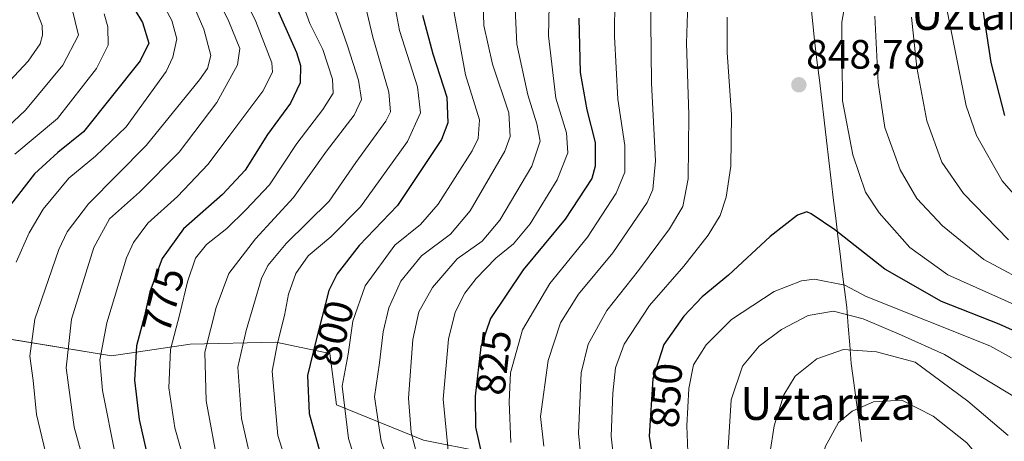
# Model space of a CAD drawing. Units: metres. Extents: x 596660 to 600085, y 4768444 to 4770806.
# Drawn here: x 599036 to 599277, y 4769469 to 4769572 of the extents above; entities that cross this region are included whole.
import ezdxf
from ezdxf.enums import TextEntityAlignment as Align

# ---------------------------------------------------------------- set-up
doc = ezdxf.new("R2010")
doc.units = ezdxf.units.M
doc.header["$MEASUREMENT"] = 0
for name, color, linetype, lineweight in [('Arbolado forestal CxS', 92, 'Continuous', 0), ('Carátula', 7, 'Continuous', 5), ('Curva de nivel maestra', 36, 'Continuous', 30), ('Curva de nivel normal', 36, 'Continuous', 0), ('Municipio', 9, 'Continuous', 13), ('Municipio CxS', 142, 'Continuous', 0), ('Pastizal CxS', 92, 'Continuous', 0), ('Punto de cota en terreno', 7, 'Continuous', 0), ('Rótulo de curva de nivel directora', 19, 'Continuous', 0), ('Rótulo de punto de cota en terreno', 19, 'Continuous', 0), ('Texto cartográfico', 19, 'Continuous', 0)]:
    doc.layers.add(name, color=color, linetype=linetype, lineweight=lineweight)
doc.styles.add('Arial', font='txt', dxfattribs={"height": 0.2})

# ---------------------------------------------------------------- blocks, each defined once
blk = doc.blocks.new('*U150')
at = {"layer": 'Arbolado forestal CxS', "color": 92, "linetype": 'Continuous', "lineweight": 0}
blk.add_polyline3d([(599164.4595, 4769463.0449, 835.0738), (599134.9333, 4769468.8699, 817.839), (599113.6255, 4769477.5007, 805.7234), (599111.9819, 4769490.0971, 804.3202), (599098.8383, 4769492.8349, 796.837), (599077.8635, 4769492.3905, 784.6643), (599058.6198, 4769489.5047, 773.2035), (598993.1773, 4769500.2173, 735.8312)], dxfattribs=at)
blk = doc.blocks.new('*U192')
at = {"layer": 'Curva de nivel normal', "color": 36, "linetype": 'Continuous', "lineweight": 0}
blk.add_polyline3d([(599059.59, 4769465.1, 770), (599056.4, 4769481.04, 770), (599055.78, 4769488.49, 770), (599057.47, 4769497.58, 770), (599062.31, 4769513.49, 770), (599063.99, 4769517.19, 770), (599067.54, 4769521.91, 770), (599074.74, 4769528.43, 770), (599082.24, 4769536.34, 770), (599087.54, 4769543.43, 770), (599095.65, 4769554.21, 770), (599097.99, 4769558.81, 770), (599097.82, 4769561.14, 770), (599093.9, 4769571.22, 770), (599089.93, 4769579.37, 770)], dxfattribs=at)
blk = doc.blocks.new('*U194')
at = {"layer": 'Curva de nivel normal', "color": 36, "linetype": 'Continuous', "lineweight": 0}
blk.add_polyline3d([(599126.35, 4769583.47, 795), (599129.05, 4769569.02, 795), (599133.46, 4769555.21, 795), (599134.2, 4769548.88, 795), (599131.05, 4769541.86, 795), (599119.56, 4769525.91, 795), (599112.3, 4769518.58, 795), (599106.74, 4769513.91, 795), (599103.71, 4769509.66, 795), (599101.89, 4769504.56, 795), (599100.94, 4769499.35, 795), (599099.22, 4769492.58, 795), (599097.91, 4769485.78, 795), (599099.33, 4769470.07, 795), (599104.66, 4769453.03, 795)], dxfattribs=at)
blk = doc.blocks.new('*U198')
at = {"layer": 'Curva de nivel normal', "color": 36, "linetype": 'Continuous', "lineweight": 0}
blk.add_polyline3d([(599056.84, 4769573.05, 745), (599057.75, 4769569.88, 745), (599057.81, 4769565.46, 745), (599054.92, 4769559.72, 745), (599045.4, 4769547.51, 745), (599035.01, 4769538.83, 745)], dxfattribs=at)
blk = doc.blocks.new('*U202')
at = {"layer": 'Curva de nivel normal', "color": 36, "linetype": 'Continuous', "lineweight": 0}
blk.add_polyline3d([(599069.21, 4769579.19, 755), (599073.41, 4769571.48, 755), (599074.57, 4769566.98, 755), (599073.65, 4769562.46, 755), (599071.97, 4769558.98, 755), (599062.18, 4769545.45, 755), (599054.71, 4769538.27, 755), (599048.22, 4769532.94, 755), (599041.91, 4769525.34, 755), (599038.52, 4769519.55, 755), (599035.34, 4769512.39, 755)], dxfattribs=at)
blk = doc.blocks.new('*U205')
at = {"layer": 'Curva de nivel normal', "color": 36, "linetype": 'Continuous', "lineweight": 0}
blk.add_polyline3d([(599078.79, 4769574.96, 760), (599081.2, 4769569.34, 760), (599082.91, 4769562.91, 760), (599082.1, 4769559.73, 760), (599080.12, 4769556.93, 760), (599067.06, 4769540.94, 760), (599053, 4769526.69, 760), (599047.77, 4769519.79, 760), (599045.73, 4769515.52, 760), (599039.83, 4769498.46, 760), (599038.66, 4769489.42, 760), (599039.43, 4769483.46, 760), (599040.26, 4769475.16, 760), (599043.41, 4769462.22, 760)], dxfattribs=at)
blk = doc.blocks.new('*U215')
at = {"layer": 'Curva de nivel normal', "color": 36, "linetype": 'Continuous', "lineweight": 0}
blk.add_polyline3d([(599119, 4769582.26, 790), (599122.52, 4769567.39, 790), (599126.49, 4769553.91, 790), (599126.86, 4769549.14, 790), (599125.74, 4769546.82, 790), (599118.39, 4769536.76, 790), (599111.82, 4769527.28, 790), (599101.35, 4769516.95, 790), (599096.83, 4769511.59, 790), (599095.3, 4769508.41, 790), (599091.53, 4769495.66, 790), (599089.55, 4769486.71, 790), (599090.44, 4769474.2, 790), (599093.62, 4769460.19, 790)], dxfattribs=at)
blk = doc.blocks.new('*U221')
at = {"layer": 'Curva de nivel normal', "color": 36, "linetype": 'Continuous', "lineweight": 0}
blk.add_polyline3d([(599048.92, 4769574.58, 740), (599050.57, 4769567.91, 740), (599046.68, 4769560.58, 740), (599037.59, 4769549.58, 740), (599031.63, 4769543.91, 740)], dxfattribs=at)
blk = doc.blocks.new('*U236')
at = {"layer": 'Curva de nivel normal', "color": 36, "linetype": 'Continuous', "lineweight": 0}
blk.add_polyline3d([(599039.3, 4769576.37, 735), (599041.64, 4769570.21, 735), (599041.76, 4769567.89, 735), (599041.18, 4769565.77, 735), (599038.22, 4769561.52, 735), (599031.5, 4769554.24, 735)], dxfattribs=at)
blk = doc.blocks.new('*U242')
at = {"layer": 'Curva de nivel normal', "color": 36, "linetype": 'Continuous', "lineweight": 0}
blk.add_polyline3d([(599149.33, 4769580.9, 810), (599149.69, 4769570.24, 810), (599151.78, 4769560.81, 810), (599155.78, 4769548.91, 810), (599156.16, 4769543.08, 810), (599154.8, 4769539.49, 810), (599146.36, 4769524.91, 810), (599141.56, 4769519.24, 810), (599134.48, 4769513.91, 810), (599129.42, 4769507.75, 810), (599126.47, 4769501.26, 810), (599125.05, 4769495.41, 810), (599124.15, 4769487.8, 810), (599122.91, 4769479.46, 810), (599124.59, 4769468.68, 810), (599132.26, 4769446.34, 810)], dxfattribs=at)
blk = doc.blocks.new('*U254')
at = {"layer": 'Curva de nivel normal', "color": 36, "linetype": 'Continuous', "lineweight": 0}
blk.add_polyline3d([(599166.08, 4769593.71, 820), (599165.47, 4769567.69, 820), (599167.3, 4769552.46, 820), (599169.92, 4769544.02, 820), (599170.27, 4769539.08, 820), (599167.63, 4769532.48, 820), (599161, 4769521.74, 820), (599156.92, 4769516.88, 820), (599152.63, 4769513.38, 820), (599147.78, 4769508.37, 820), (599145.04, 4769504.82, 820), (599142.67, 4769500.14, 820), (599141.02, 4769493.55, 820), (599139.73, 4769478.9, 820), (599141.08, 4769465.47, 820)], dxfattribs=at)
blk = doc.blocks.new('*U256')
at = {"layer": 'Curva de nivel normal', "color": 36, "linetype": 'Continuous', "lineweight": 0}
blk.add_polyline3d([(599142.29, 4769574.2, 805), (599145.18, 4769558.21, 805), (599148.59, 4769547.22, 805), (599148.34, 4769542.6, 805), (599146.81, 4769539.58, 805), (599138.54, 4769526.58, 805), (599134.19, 4769521.58, 805), (599127.91, 4769516.58, 805), (599120.67, 4769506.6, 805), (599117.61, 4769497.94, 805), (599116.49, 4769489.9, 805), (599115.06, 4769482.13, 805), (599116.55, 4769469.3, 805), (599121.58, 4769453.32, 805)], dxfattribs=at)
blk = doc.blocks.new('*U257')
at = {"layer": 'Curva de nivel normal', "color": 36, "linetype": 'Continuous', "lineweight": 0}
blk.add_polyline3d([(599053.72, 4769456.72, 765), (599049.45, 4769472.07, 765), (599047.56, 4769486.56, 765), (599048.85, 4769498.5, 765), (599054.26, 4769516, 765), (599058.17, 4769522.99, 765), (599065.5, 4769529.5, 765), (599075.17, 4769539.32, 765), (599084.35, 4769551.45, 765), (599089.42, 4769560.59, 765), (599089.98, 4769564.58, 765), (599087.32, 4769571.21, 765), (599082.04, 4769581.95, 765)], dxfattribs=at)
blk = doc.blocks.new('*U260')
at = {"layer": 'Curva de nivel normal', "color": 36, "linetype": 'Continuous', "lineweight": 0}
blk.add_polyline3d([(599113.41, 4769573.64, 785), (599116.32, 4769565.29, 785), (599119.04, 4769556.91, 785), (599119.78, 4769552.18, 785), (599117.97, 4769548.34, 785), (599111.22, 4769539.52, 785), (599103.16, 4769528.21, 785), (599093.85, 4769518.11, 785), (599087.33, 4769509.65, 785), (599084.18, 4769501.35, 785), (599081.46, 4769490.38, 785), (599081.76, 4769478.53, 785), (599084.78, 4769462.2, 785)], dxfattribs=at)
blk = doc.blocks.new('*U268')
at = {"layer": 'Curva de nivel normal', "color": 36, "linetype": 'Continuous', "lineweight": 0}
blk.add_polyline3d([(599157.19, 4769577.93, 815), (599157.78, 4769565.66, 815), (599160.43, 4769553.26, 815), (599162.68, 4769546.24, 815), (599163.49, 4769541.98, 815), (599161.41, 4769535.87, 815), (599153.6, 4769522.65, 815), (599149.24, 4769517.56, 815), (599143.2, 4769513.18, 815), (599137.09, 4769506.23, 815), (599133.75, 4769500.24, 815), (599132.32, 4769493.52, 815), (599131.26, 4769479.13, 815), (599131.95, 4769470.81, 815), (599133.22, 4769465.7, 815)], dxfattribs=at)
blk = doc.blocks.new('*U270')
at = {"layer": 'Curva de nivel normal', "color": 36, "linetype": 'Continuous', "lineweight": 0}
blk.add_polyline3d([(599104.24, 4769578.7, 780), (599107.14, 4769570.72, 780), (599110.28, 4769564.4, 780), (599112.69, 4769557.1, 780), (599112.86, 4769553.69, 780), (599110.29, 4769549.69, 780), (599103.94, 4769541.41, 780), (599097.28, 4769531.32, 780), (599091.5, 4769525.17, 780), (599086.84, 4769520.65, 780), (599081.84, 4769516.73, 780), (599079.16, 4769513.34, 780), (599077.2, 4769507.58, 780), (599075.35, 4769499.81, 780), (599073.05, 4769491.05, 780), (599072.62, 4769481.7, 780), (599074.09, 4769471.91, 780), (599078.88, 4769454.94, 780)], dxfattribs=at)
blk = doc.blocks.new('*U286')
at = {"layer": 'Curva de nivel maestra', "color": 36, "linetype": 'Continuous', "lineweight": 30}
blk.add_polyline3d([(599134.71, 4769572.73, 800), (599137.22, 4769563.31, 800), (599140.62, 4769552.7, 800), (599140.87, 4769546.41, 800), (599139.36, 4769542.36, 800), (599128.59, 4769526.24, 800), (599119.16, 4769516.44, 800), (599113.83, 4769509.51, 800), (599111.77, 4769505.46, 800), (599108.63, 4769493.07, 800), (599106.57, 4769484.72, 800), (599107, 4769475.41, 800), (599110.85, 4769461.34, 800)], dxfattribs=at)
blk = doc.blocks.new('*U289')
at = {"layer": 'Curva de nivel maestra', "color": 36, "linetype": 'Continuous', "lineweight": 30}
blk.add_polyline3d([(599060.58, 4769580.32, 750), (599066.22, 4769570.94, 750), (599067.76, 4769565.92, 750), (599065.59, 4769561.58, 750), (599051.77, 4769544.24, 750), (599045.5, 4769539.16, 750), (599039.82, 4769534.02, 750), (599029.9, 4769521.37, 750)], dxfattribs=at)
blk = doc.blocks.new('*U296')
at = {"layer": 'Curva de nivel maestra', "color": 36, "linetype": 'Continuous', "lineweight": 30}
blk.add_polyline3d([(599098.23, 4769576.23, 775), (599103.9, 4769563.64, 775), (599104.81, 4769560.46, 775), (599104.8, 4769556.21, 775), (599102.4, 4769551.23, 775), (599096.79, 4769543.58, 775), (599091.28, 4769534.91, 775), (599085.79, 4769528.91, 775), (599076.26, 4769520.58, 775), (599070.98, 4769513.31, 775), (599068.02, 4769505.18, 775), (599066.65, 4769499.31, 775), (599064.75, 4769491.91, 775), (599064.23, 4769483.58, 775), (599065.37, 4769473.94, 775), (599067.63, 4769463.87, 775)], dxfattribs=at)
blk = doc.blocks.new('5PATER')
at = {"layer": 'Carátula', "linetype": 'Continuous', "lineweight": 5}
h = blk.add_hatch(color=250, dxfattribs=at)
edge = h.paths.add_edge_path()
edge.add_ellipse((0, 0.01), major_axis=(-1.33, -1.34), ratio=0.999422, start_angle=0, end_angle=360)

msp = doc.modelspace()

# ---------------------------------------------------------------- linework, layer by layer
at = {"layer": 'Arbolado forestal CxS', "color": 92, "linetype": 'Continuous', "lineweight": 0}
msp.add_polyline3d([(599164.46, 4769463.04, 835.07), (599134.93, 4769468.87, 817.84), (599113.63, 4769477.5, 805.72), (599111.98, 4769490.1, 804.32), (599098.84, 4769492.83, 796.84), (599077.86, 4769492.39, 784.66), (599058.62, 4769489.5, 773.2), (598993.18, 4769500.22, 735.83)], dxfattribs=at)
at = {"layer": 'Curva de nivel maestra', "color": 36, "linetype": 'Continuous', "lineweight": 30}
for points in [[(599277.14, 4769548.24, 825), (599273.75, 4769561.16, 825), (599271.26, 4769577.91, 825)], [(599172.89, 4769571.99, 825), (599173.28, 4769558.74, 825), (599174.9, 4769549.64, 825), (599176.88, 4769541.68, 825), (599176.91, 4769535.88, 825), (599176.1, 4769532.85, 825), (599169.57, 4769522.89, 825), (599159.27, 4769510.53, 825), (599151.29, 4769498.63, 825)], [(599295.31, 4769488.42, 850), (599275.76, 4769497.26, 850), (599261.6, 4769502.78, 850), (599247.76, 4769510.72, 850), (599235.57, 4769520.32, 850), (599229.78, 4769524.21, 850), (599228.65, 4769524.66, 850), (599226.42, 4769523.87, 850), (599219.73, 4769518.68, 850), (599209.52, 4769509.24, 850), (599203.1, 4769503.91, 850), (599198.64, 4769499.24, 850), (599193.68, 4769492.24, 850), (599191, 4769483.91, 850), (599190.12, 4769469.91, 850), (599191.52, 4769461.24, 850), (599196.02, 4769449.93, 850), (599204.88, 4769431.67, 850), (599213.5, 4769417.95, 850), (599221.98, 4769407.18, 850), (599227.72, 4769401, 850), (599238.01, 4769392.64, 850), (599258.79, 4769379.85, 850), (599262.83, 4769378.26, 850)], [(599151.29, 4769498.63, 825), (599148.96, 4769491.7, 825), (599147.58, 4769479.61, 825), (599147.62, 4769472.1, 825), (599149.63, 4769463.36, 825), (599155.7, 4769445.53, 825), (599162.62, 4769431.36, 825), (599168.63, 4769423.04, 825), (599177.7, 4769413.11, 825), (599183.86, 4769406.2, 825), (599192.1, 4769393.65, 825), (599202.19, 4769379.16, 825), (599208.69, 4769368.51, 825), (599215, 4769360.41, 825), (599226.21, 4769348.96, 825), (599232.37, 4769342.79, 825), (599240.52, 4769329.4, 825), (599251.32, 4769305.35, 825), (599257.68, 4769292.9, 825), (599259.21, 4769288.22, 825), (599260.54, 4769285.57, 825), (599263.15, 4769282.24, 825), (599263.61, 4769279.46, 825)]]:
    msp.add_polyline3d(points, dxfattribs=at)
at = {"layer": 'Curva de nivel normal', "color": 36, "linetype": 'Continuous', "lineweight": 0}
for points in [[(599181.82, 4769586.57, 830), (599181.62, 4769567.58, 830), (599182.5, 4769552.24, 830), (599184.16, 4769540.91, 830), (599184.15, 4769534.4, 830), (599182.08, 4769529.28, 830), (599175.07, 4769518.52, 830), (599165.79, 4769507.15, 830), (599159.18, 4769495.86, 830), (599156.17, 4769485.35, 830), (599155.86, 4769478.28, 830), (599156.31, 4769468.33, 830)], [(599190.46, 4769578.78, 835), (599190.7, 4769556.12, 835), (599191.64, 4769537.13, 835), (599191, 4769530.19, 835), (599189.63, 4769527.01, 835), (599181.23, 4769514.65, 835), (599172.88, 4769504.58, 835), (599168.4, 4769497.61, 835), (599165.46, 4769488.36, 835), (599163.54, 4769474.64, 835), (599164.34, 4769467.42, 835)], [(599199.59, 4769575.66, 840), (599199.25, 4769565.91, 840), (599199.83, 4769548.37, 840), (599199.69, 4769532.74, 840), (599198.35, 4769526.03, 840), (599195.13, 4769520.58, 840), (599187.52, 4769510.36, 840), (599179.78, 4769500.61, 840), (599175.18, 4769492.32, 840), (599173.49, 4769485.32, 840), (599172.8, 4769470.57, 840), (599173.21, 4769466.34, 840)], [(599280.17, 4769501.74, 845), (599263.19, 4769509.3, 845), (599253.89, 4769516.01, 845), (599246.36, 4769524.45, 845), (599243.07, 4769529.49, 845), (599239.91, 4769538.66, 845), (599237.38, 4769551.8, 845), (599237.23, 4769571.04, 845), (599238.12, 4769576.08, 845)], [(599287.55, 4769519.56, 830), (599276.44, 4769532.24, 830), (599270.15, 4769543.38, 830), (599267.64, 4769550.58, 830), (599262.75, 4769575.06, 830)], [(599209.2, 4769572.28, 845), (599209.24, 4769563.66, 845), (599210.3, 4769548.38, 845), (599210.08, 4769535.83, 845), (599208.92, 4769528.26, 845), (599207.46, 4769523.82, 845), (599204.58, 4769519.01, 845), (599198.58, 4769511.4, 845), (599190.18, 4769501.8, 845), (599184.02, 4769492.35, 845), (599181.91, 4769486.58, 845), (599181.24, 4769480.42, 845), (599180.8, 4769469.9, 845), (599181.28, 4769465.46, 845)], [(599284.76, 4769506.18, 840), (599271.98, 4769513.06, 840), (599261.86, 4769521.28, 840), (599255.62, 4769527.96, 840), (599251.5, 4769534.94, 840), (599247.8, 4769545.31, 840), (599246.14, 4769556.25, 840), (599245.32, 4769572.52, 840)], [(599277.99, 4769517.88, 835), (599266.98, 4769529.18, 835), (599261.73, 4769536.81, 835), (599258.03, 4769546.95, 835), (599255.56, 4769560, 835), (599254.25, 4769572.24, 835)], [(599278.71, 4769489.02, 855), (599273.41, 4769491.94, 855), (599243.23, 4769503.98, 855), (599237.96, 4769506.74, 855), (599230.55, 4769508.25, 855), (599227.35, 4769507.81, 855), (599220.7, 4769505.23, 855), (599210.24, 4769498.42, 855), (599204.08, 4769492.2, 855), (599201, 4769487.33, 855), (599199.8, 4769481.55, 855), (599199.35, 4769472.42, 855), (599199.65, 4769463.93, 855), (599203.47, 4769452.91, 855), (599214.68, 4769431, 855), (599226.66, 4769412.49, 855), (599234.3, 4769403.71, 855), (599241.11, 4769398.53, 855), (599251.15, 4769392.9, 855), (599258.3, 4769388.64, 855)], [(599280.51, 4769478.83, 860), (599262.35, 4769489.85, 860), (599251.82, 4769494.57, 860), (599242.46, 4769498.57, 860), (599235.23, 4769500.42, 860), (599229.04, 4769499.37, 860), (599222.52, 4769495.91, 860), (599217.06, 4769491.84, 860), (599212.96, 4769486.97, 860), (599210.14, 4769478.73, 860), (599209.34, 4769465.63, 860), (599212.07, 4769454, 860), (599215.08, 4769447.53, 860), (599217.25, 4769444.06, 860), (599218.05, 4769440.06, 860), (599219.5, 4769436.45, 860), (599223.63, 4769431.22, 860), (599231.24, 4769419.8, 860), (599235.63, 4769413.06, 860), (599242.47, 4769405.83, 860), (599248.5, 4769401.72, 860), (599255.92, 4769398.58, 860), (599259.28, 4769398.54, 860)], [(599277.94, 4769470.02, 865), (599268.03, 4769478.45, 865), (599255.18, 4769487.93, 865), (599245.75, 4769490.52, 865), (599237.62, 4769491.04, 865), (599231.16, 4769488.75, 865), (599225.83, 4769484.56, 865), (599223.03, 4769479.98, 865), (599220.66, 4769472.41, 865), (599219.66, 4769465.58, 865), (599220.88, 4769457.26, 865), (599225.09, 4769447.01, 865), (599228.84, 4769440.34, 865), (599231.12, 4769435.22, 865), (599235.94, 4769426.78, 865), (599244.89, 4769415, 865), (599252.18, 4769407.36, 865), (599255.16, 4769406.17, 865)], [(599255.04, 4769422.84, 870), (599257.03, 4769424.82, 870), (599262.64, 4769433.03, 870), (599272.67, 4769449.02, 870), (599275.61, 4769455.62, 870), (599275.12, 4769458.42, 870), (599272.91, 4769462.24, 870), (599267.84, 4769468.24, 870), (599259.56, 4769474.73, 870), (599251.94, 4769478.69, 870), (599245.01, 4769478.29, 870), (599239.74, 4769475.96, 870), (599236.4, 4769473.23, 870), (599233.17, 4769467.24, 870), (599231.93, 4769458.24, 870), (599234.66, 4769448.86, 870), (599240.68, 4769436.63, 870), (599245.97, 4769428.39, 870), (599249.02, 4769425.2, 870), (599252.73, 4769422.98, 870), (599255.04, 4769422.84, 870)]]:
    msp.add_polyline3d(points, dxfattribs=at)
at = {"layer": 'Municipio', "color": 9, "linetype": 'Continuous', "lineweight": 13}
msp.add_polyline3d([(599229.6, 4769576.21, 849.1), (599230.1, 4769571.44, 848.22), (599230.6, 4769566.67, 848.14), (599231.17, 4769561.77, 847.92), (599231.75, 4769556.87, 847.38), (599232.33, 4769551.97, 847.14), (599232.9, 4769547.07, 846.73), (599233.47, 4769542.17, 846.99), (599234.05, 4769537.27, 847.3), (599234.62, 4769532.37, 847.54), (599235.2, 4769527.47, 848.15), (599235.74, 4769523.12, 849.16), (599236.28, 4769518.76, 850.42), (599236.82, 4769514.4, 852.3), (599237.35, 4769510.05, 853.71), (599237.89, 4769505.7, 855.8), (599238.43, 4769501.34, 858.7), (599238.8, 4769496.77, 861.95), (599239.18, 4769492.2, 864.56), (599239.55, 4769487.63, 866.62), (599240.19, 4769482.88, 868.33), (599240.82, 4769478.12, 869.56), (599241.46, 4769473.37, 871.1), (599242.09, 4769468.61, 872.48)], dxfattribs=at)
msp.add_polyline3d([(599229.6, 4769576.21, 849.1), (599230.1, 4769571.44, 848.22), (599230.6, 4769566.67, 848.14), (599231.17, 4769561.77, 847.92), (599231.75, 4769556.87, 847.38), (599232.33, 4769551.97, 847.14), (599232.9, 4769547.07, 846.73), (599233.47, 4769542.17, 846.99), (599234.05, 4769537.27, 847.3), (599234.62, 4769532.37, 847.54), (599235.2, 4769527.47, 848.15), (599235.74, 4769523.12, 849.16), (599236.28, 4769518.76, 850.42), (599236.82, 4769514.4, 852.3), (599237.35, 4769510.05, 853.71), (599237.89, 4769505.7, 855.8), (599238.43, 4769501.34, 858.7), (599238.8, 4769496.77, 861.95), (599239.18, 4769492.2, 864.56), (599239.55, 4769487.63, 866.62), (599240.19, 4769482.88, 868.33), (599240.82, 4769478.12, 869.56), (599241.46, 4769473.37, 871.1), (599242.09, 4769468.61, 872.48)], dxfattribs=at)
at = {"layer": 'Municipio CxS', "color": 142, "linetype": 'Continuous', "lineweight": 0}
for points in [[(599229.6, 4769576.21, 849.1), (599230.1, 4769571.44, 848.22), (599230.6, 4769566.67, 848.14), (599231.17, 4769561.77, 847.92), (599231.75, 4769556.87, 847.38), (599232.33, 4769551.97, 847.14), (599232.9, 4769547.07, 846.73), (599233.47, 4769542.17, 846.99), (599234.05, 4769537.27, 847.3), (599234.62, 4769532.37, 847.54), (599235.2, 4769527.47, 848.15), (599235.74, 4769523.12, 849.16), (599236.28, 4769518.76, 850.42), (599236.82, 4769514.4, 852.3), (599237.35, 4769510.05, 853.71), (599237.89, 4769505.7, 855.8), (599238.43, 4769501.34, 858.7), (599238.8, 4769496.77, 861.95), (599239.18, 4769492.2, 864.56), (599239.55, 4769487.63, 866.62), (599240.19, 4769482.88, 868.33), (599240.82, 4769478.12, 869.56), (599241.46, 4769473.37, 871.1), (599242.09, 4769468.61, 872.48)], [(599242.09, 4769468.61, 872.48), (599241.46, 4769473.37, 871.1), (599240.82, 4769478.12, 869.56), (599240.19, 4769482.88, 868.33), (599239.55, 4769487.63, 866.62), (599239.18, 4769492.2, 864.56), (599238.8, 4769496.77, 861.95), (599238.43, 4769501.34, 858.7), (599237.89, 4769505.7, 855.8), (599237.35, 4769510.05, 853.71), (599236.82, 4769514.4, 852.3), (599236.28, 4769518.76, 850.42), (599235.74, 4769523.12, 849.16), (599235.2, 4769527.47, 848.15), (599234.62, 4769532.37, 847.54), (599234.05, 4769537.27, 847.3), (599233.47, 4769542.17, 846.99), (599232.9, 4769547.07, 846.73), (599232.33, 4769551.97, 847.14), (599231.75, 4769556.87, 847.38), (599231.17, 4769561.77, 847.92), (599230.6, 4769566.67, 848.14), (599230.1, 4769571.44, 848.22), (599229.6, 4769576.21, 849.1)]]:
    msp.add_polyline3d(points, dxfattribs=at)
at = {"layer": 'Pastizal CxS', "color": 92, "linetype": 'Continuous', "lineweight": 0}
for points in [[(598993.18, 4769500.22, 735.83), (599058.62, 4769489.5, 773.2), (599077.86, 4769492.39, 784.66), (599098.84, 4769492.83, 796.84), (599111.98, 4769490.1, 804.32), (599113.63, 4769477.5, 805.72), (599134.93, 4769468.87, 817.84), (599164.46, 4769463.04, 835.07)], [(599164.46, 4769463.04, 835.07), (599134.93, 4769468.87, 817.84), (599113.63, 4769477.5, 805.72), (599111.98, 4769490.1, 804.32), (599098.84, 4769492.83, 796.84), (599077.86, 4769492.39, 784.66), (599058.62, 4769489.5, 773.2), (598993.18, 4769500.22, 735.83)]]:
    msp.add_polyline3d(points, dxfattribs=at)

# ---------------------------------------------------------------- block references
at = {"layer": 'Arbolado forestal CxS', "color": 92, "linetype": 'Continuous', "lineweight": 0}
msp.add_blockref('*U150', (0, 0), dxfattribs=at)
at = {"layer": 'Curva de nivel maestra', "color": 36, "linetype": 'Continuous', "lineweight": 30}
for name in ['*U289', '*U296', '*U286']:
    msp.add_blockref(name, (0, 0), dxfattribs=at)
at = {"layer": 'Curva de nivel normal', "color": 36, "linetype": 'Continuous', "lineweight": 0}
for name in ['*U236', '*U221', '*U198', '*U202', '*U205', '*U257', '*U192', '*U270', '*U260', '*U215', '*U194', '*U256', '*U242', '*U268', '*U254']:
    msp.add_blockref(name, (0, 0), dxfattribs=at)
at = {"layer": 'Punto de cota en terreno', "linetype": 'Continuous', "lineweight": 0}
msp.add_blockref('5PATER', (599226.74, 4769555.74, 848.78), dxfattribs=at)

# ---------------------------------------------------------------- texts
at = {"layer": 'Rótulo de curva de nivel directora', "color": 19, "linetype": 'Continuous', "lineweight": 0, "style": 'Arial'}
for s, rotation, p in [('775', 75.5999, (599071.27, 4769503.12)), ('800', 76.1414, (599112.76, 4769495.07)), ('825', 83.4883, (599152.08, 4769487.88)), ('850', 86.4034, (599194.28, 4769479.83))]:
    msp.add_text(s, height=7, rotation=rotation, dxfattribs=at).set_placement(p, align=Align.MIDDLE_CENTER)
at = {"layer": 'Rótulo de punto de cota en terreno', "color": 19, "linetype": 'Continuous', "lineweight": 0, "style": 'Arial'}
msp.add_text('848,78', height=7, dxfattribs=at).set_placement((599228.5, 4769557.5), align=Align.BOTTOM_LEFT)
at = {"layer": 'Texto cartográfico', "color": 19, "linetype": 'Continuous', "lineweight": 0, "style": 'Arial'}
for s, p in [('Uztartzeko Lepoa', (599298.9, 4769573.18)), ('Uztartza', (599233.87, 4769477.85))]:
    msp.add_text(s, height=8, dxfattribs=at).set_placement(p, align=Align.MIDDLE_CENTER)

doc.saveas('drawing.dxf')
